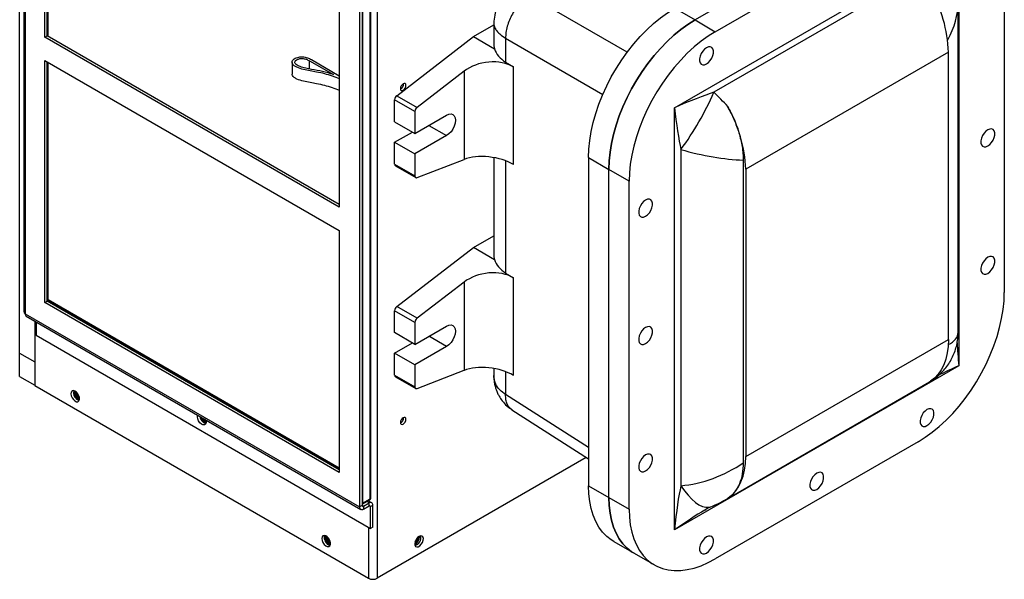
# Model space of a CAD drawing. Units: inches. Extents: x 0 to 117, y 0 to 94.
# Drawn here: x 2 to 19, y 61 to 71 of the extents above; entities that cross this region are included whole.
import ezdxf

# ---------------------------------------------------------------- set-up
doc = ezdxf.new("R2010")
doc.units = ezdxf.units.IN
doc.header["$MEASUREMENT"] = 0

msp = doc.modelspace()

# ---------------------------------------------------------------- linework, layer by layer
at = {"color": 7, "linetype": 'Continuous', "lineweight": 25}
for p, q in [((2.259, 64.8), (2.259, 88.554)), ((8.491, 85.361), (8.491, 60.877)), ((2.329, 79.777), (2.329, 65.523)), ((2.356, 79.739), (2.356, 65.486)), ((8.228, 76.398), (8.228, 62.145)), ((8.237, 76.413), (8.237, 62.183)), ((8.37, 62.259), (8.37, 76.49)), ((8.379, 62.272), (8.379, 76.503)), ((8.186, 76.374), (8.186, 62.12)), ((2.698, 70.307), (2.698, 74.523)), ((2.74, 70.331), (2.74, 74.499)), ((2.756, 70.322), (2.756, 74.49)), ((17.569, 72.646), (14.033, 70.605)), ((14.387, 70.4), (17.923, 72.441)), ((13.677, 69.075), (18.632, 71.935)), ((18.632, 71.935), (18.632, 64.581)), ((7.832, 71.559), (7.832, 67.343)), ((18.021, 71.457), (14.363, 69.344)), ((19.425, 71.574), (19.425, 65.858)), ((18.621, 65.164), (18.621, 70.906)), ((13.68, 70.809), (14.033, 70.605)), ((14.033, 70.605), (14.387, 70.4)), ((10.172, 70.314), (10.525, 70.518)), ((10.525, 70.549), (10.525, 70.185)), ((2.698, 70.307), (2.74, 70.331)), ((7.832, 67.343), (2.698, 70.307)), ((7.832, 67.392), (2.74, 70.331)), ((8.833, 69.285), (10.172, 70.314)), ((10.172, 70.314), (10.538, 70.103)), ((10.73, 70.287), (10.73, 69.87)), ((18.453, 70.044), (14.917, 68.003)), ((18.453, 65.04), (18.453, 70.044)), ((2.698, 69.899), (7.832, 66.935)), ((2.698, 65.683), (2.698, 69.899)), ((2.74, 65.707), (2.74, 69.874)), ((2.756, 65.729), (2.756, 69.865)), ((7.009, 69.866), (7.009, 69.661)), ((7.31, 69.893), (7.729, 69.652)), ((7.31, 69.75), (7.31, 69.893)), ((7.347, 69.913), (7.832, 69.633)), ((10.73, 69.87), (10.867, 69.786)), ((10.007, 69.712), (9.187, 69.081)), ((10.007, 69.712), (10.007, 68.175)), ((10.867, 68.087), (10.867, 69.786)), ((9.15, 69.01), (8.796, 69.214)), ((8.796, 68.831), (8.796, 69.214)), ((8.833, 69.285), (9.187, 69.081)), ((9.15, 69.01), (9.15, 68.627)), ((13.677, 61.72), (13.677, 69.075)), ((9.15, 68.627), (9.702, 68.946)), ((8.796, 68.831), (9.15, 68.627)), ((8.796, 68.474), (9.106, 68.652)), ((9.702, 68.589), (9.15, 68.27)), ((8.796, 68.474), (9.15, 68.27)), ((8.796, 68.091), (8.796, 68.474)), ((13.787, 68.347), (13.787, 62.489)), ((9.15, 68.27), (9.15, 67.887)), ((9.187, 67.858), (10.007, 68.175)), ((10.525, 68.206), (10.525, 66.511)), ((12.177, 68.206), (12.531, 68.002)), ((12.177, 68.206), (12.177, 62.49)), ((14.874, 68.163), (14.874, 62.89)), ((8.796, 68.091), (9.15, 67.887)), ((8.809, 68.062), (9.163, 67.858)), ((12.884, 67.798), (12.531, 68.002)), ((12.531, 62.286), (12.531, 68.002)), ((14.917, 68.003), (14.917, 62.999)), ((12.884, 62.082), (12.884, 67.798)), ((7.832, 66.935), (7.832, 62.719)), ((10.172, 66.64), (10.525, 66.843)), ((8.833, 65.611), (10.172, 66.64)), ((10.538, 66.428), (10.172, 66.64)), ((10.73, 66.195), (10.867, 66.112)), ((10.867, 64.413), (10.867, 66.112)), ((10.007, 66.037), (9.187, 65.407)), ((10.007, 66.037), (10.007, 64.5)), ((2.698, 65.683), (2.74, 65.707)), ((7.832, 62.719), (2.698, 65.683)), ((2.756, 65.729), (2.74, 65.719)), ((7.832, 62.774), (2.74, 65.713)), ((7.832, 62.768), (2.74, 65.707)), ((7.832, 62.798), (2.756, 65.729)), ((9.187, 65.407), (8.833, 65.611)), ((2.356, 65.486), (8.186, 62.12)), ((2.375, 65.443), (8.205, 62.078)), ((9.15, 65.335), (8.796, 65.539)), ((8.796, 65.157), (8.796, 65.539)), ((2.521, 65.359), (2.521, 64.237)), ((2.544, 65.346), (2.544, 65.11)), ((9.15, 65.335), (9.15, 64.952)), ((9.15, 64.952), (9.702, 65.271)), ((2.544, 65.11), (8.373, 61.745)), ((9.15, 64.952), (8.796, 65.157)), ((8.796, 64.799), (9.106, 64.978)), ((9.702, 64.914), (9.15, 64.595)), ((14.917, 62.999), (18.453, 65.04)), ((2.259, 64.8), (2.521, 64.649)), ((2.259, 64.392), (2.259, 64.8)), ((9.15, 64.595), (8.796, 64.799)), ((8.796, 64.417), (8.796, 64.799)), ((9.15, 64.595), (9.15, 64.213)), ((18.632, 64.581), (13.677, 61.72)), ((2.259, 64.392), (2.521, 64.241)), ((8.796, 64.417), (9.15, 64.213)), ((8.809, 64.388), (9.163, 64.184)), ((9.187, 64.183), (10.007, 64.5)), ((10.525, 64.532), (10.525, 64.412)), ((2.521, 64.237), (8.34, 60.877)), ((14.563, 62.245), (18.121, 64.299)), ((3.285, 63.995), (3.302, 63.987)), ((10.842, 63.811), (12.177, 62.958)), ((17.923, 63.255), (14.387, 61.214)), ((12.138, 62.983), (8.491, 60.877)), ((12.177, 62.49), (12.531, 62.286)), ((8.228, 62.145), (8.186, 62.12)), ((8.228, 62.167), (8.231, 62.168)), ((8.231, 62.168), (8.364, 62.245)), ((8.237, 62.183), (8.37, 62.259)), ((8.251, 62.132), (8.351, 62.189)), ((8.251, 62.083), (8.351, 62.14)), ((8.397, 62.194), (8.336, 62.229)), ((8.351, 62.14), (8.351, 62.189)), ((8.373, 62.127), (8.416, 62.152)), ((8.416, 61.77), (8.416, 62.152)), ((12.531, 62.286), (12.884, 62.082)), ((8.251, 62.132), (8.251, 62.083)), ((8.373, 61.745), (8.373, 62.127)), ((14.295, 62.119), (14.31, 62.124)), ((8.416, 61.77), (8.373, 61.745)), ((7.658, 61.47), (7.675, 61.462)), ((9.232, 61.601), (9.231, 61.611)), ((12.617, 61.517), (12.971, 61.313)), ((12.971, 61.313), (13.325, 61.109))]:
    msp.add_line(p, q, dxfattribs=at)
at = {"color": 27, "linetype": 'Continuous', "lineweight": 25}
for p, q in [((12.851, 70.042), (11.155, 71.021)), ((10.73, 70.287), (12.427, 69.307)), ((9.393, 68.767), (9.702, 68.589)), ((10.73, 68.152), (10.73, 66.195)), ((9.702, 64.914), (9.393, 65.093)), ((10.73, 64.477), (10.73, 64.078)), ((12.177, 63.153), (10.73, 64.078)), ((8.251, 62.132), (8.228, 62.145)), ((8.351, 62.189), (8.309, 62.213)), ((8.34, 62.231), (8.34, 62.226)), ((8.351, 62.14), (8.373, 62.127)), ((8.34, 61.764), (8.34, 60.877))]:
    msp.add_line(p, q, dxfattribs=at)
at = {"color": 7, "linetype": 'Continuous', "lineweight": 25, "flags": 128}
for points in [[(12.177, 68.206), (12.182, 68.352), (12.198, 68.504), (12.223, 68.659), (12.259, 68.817), (12.304, 68.976), (12.358, 69.136), (12.422, 69.296), (12.494, 69.455), (12.574, 69.611), (12.662, 69.763), (12.757, 69.91), (12.858, 70.052), (12.965, 70.187), (13.076, 70.314), (13.192, 70.433), (13.311, 70.543), (13.433, 70.642), (13.556, 70.731), (13.68, 70.809)], [(12.531, 68.002), (12.536, 68.148), (12.551, 68.299), (12.577, 68.454), (12.612, 68.612), (12.657, 68.772), (12.712, 68.932), (12.776, 69.092), (12.848, 69.251), (12.928, 69.406), (13.016, 69.559), (13.111, 69.706), (13.212, 69.848), (13.318, 69.983), (13.43, 70.11), (13.546, 70.229), (13.665, 70.339), (13.786, 70.438), (13.909, 70.527), (14.033, 70.605)], [(14.033, 70.605), (13.909, 70.527), (13.786, 70.438), (13.665, 70.339), (13.546, 70.229), (13.43, 70.11), (13.318, 69.983), (13.212, 69.848), (13.111, 69.706), (13.016, 69.559), (12.928, 69.406), (12.848, 69.251), (12.776, 69.092), (12.712, 68.932), (12.657, 68.772), (12.612, 68.612), (12.577, 68.454), (12.551, 68.299), (12.536, 68.148), (12.531, 68.002)], [(14.387, 70.4), (14.263, 70.323), (14.14, 70.234), (14.018, 70.134), (13.899, 70.025), (13.783, 69.906), (13.672, 69.778), (13.565, 69.643), (13.464, 69.502), (13.369, 69.354), (13.281, 69.202), (13.201, 69.047), (13.129, 68.888), (13.066, 68.728), (13.011, 68.568), (12.966, 68.408), (12.93, 68.25), (12.905, 68.095), (12.89, 67.944), (12.884, 67.798)], [(10.525, 70.185), (10.526, 70.155), (10.538, 70.103)], [(14.232, 70.12), (14.198, 70.094), (14.167, 70.06), (14.14, 70.018), (14.122, 69.974), (14.112, 69.93), (14.112, 69.89), (14.122, 69.857), (14.14, 69.835), (14.167, 69.823), (14.198, 69.825), (14.232, 69.839), (14.267, 69.865), (14.298, 69.899), (14.324, 69.941), (14.343, 69.985), (14.353, 70.029), (14.353, 70.069), (14.343, 70.102), (14.324, 70.124), (14.298, 70.135), (14.267, 70.134), (14.232, 70.12)], [(8.946, 69.492), (8.927, 69.477), (8.912, 69.456), (8.901, 69.432), (8.898, 69.409), (8.901, 69.39), (8.912, 69.378), (8.927, 69.375), (8.946, 69.381), (8.964, 69.396), (8.98, 69.417), (8.99, 69.441), (8.994, 69.465), (8.99, 69.484), (8.98, 69.496), (8.964, 69.499), (8.946, 69.492)], [(9.702, 68.946), (9.742, 68.963), (9.78, 68.967), (9.812, 68.957), (9.836, 68.934), (9.852, 68.9), (9.857, 68.857), (9.852, 68.807), (9.836, 68.755), (9.812, 68.704), (9.78, 68.657), (9.742, 68.618), (9.702, 68.589)], [(19.138, 68.69), (19.104, 68.665), (19.072, 68.63), (19.046, 68.589), (19.027, 68.545), (19.018, 68.501), (19.018, 68.461), (19.027, 68.428), (19.046, 68.405), (19.072, 68.394), (19.104, 68.396), (19.138, 68.41), (19.172, 68.435), (19.204, 68.47), (19.23, 68.511), (19.248, 68.556), (19.258, 68.6), (19.258, 68.639), (19.248, 68.672), (19.23, 68.695), (19.204, 68.706), (19.172, 68.704), (19.138, 68.69)], [(9.15, 67.887), (9.151, 67.878), (9.153, 67.871), (9.156, 67.865), (9.16, 67.86), (9.166, 67.857), (9.172, 67.855), (9.179, 67.856), (9.187, 67.858)], [(13.172, 67.466), (13.137, 67.441), (13.106, 67.406), (13.08, 67.365), (13.061, 67.32), (13.051, 67.276), (13.051, 67.236), (13.061, 67.204), (13.08, 67.181), (13.106, 67.17), (13.137, 67.171), (13.172, 67.185), (13.206, 67.211), (13.237, 67.246), (13.264, 67.287), (13.282, 67.331), (13.292, 67.375), (13.292, 67.415), (13.282, 67.448), (13.264, 67.471), (13.237, 67.482), (13.206, 67.48), (13.172, 67.466)], [(10.525, 66.511), (10.526, 66.48), (10.538, 66.428)], [(19.138, 66.47), (19.104, 66.445), (19.072, 66.41), (19.046, 66.369), (19.027, 66.325), (19.018, 66.281), (19.018, 66.241), (19.027, 66.208), (19.046, 66.185), (19.072, 66.174), (19.104, 66.176), (19.138, 66.19), (19.172, 66.215), (19.204, 66.25), (19.23, 66.291), (19.248, 66.336), (19.258, 66.38), (19.258, 66.42), (19.248, 66.452), (19.23, 66.475), (19.204, 66.486), (19.172, 66.485), (19.138, 66.47)], [(17.923, 63.255), (18.047, 63.333), (18.17, 63.422), (18.291, 63.521), (18.41, 63.631), (18.526, 63.75), (18.638, 63.877), (18.744, 64.012), (18.845, 64.154), (18.94, 64.301), (19.028, 64.454), (19.108, 64.609), (19.18, 64.768), (19.244, 64.928), (19.299, 65.088), (19.344, 65.248), (19.379, 65.406), (19.405, 65.561), (19.42, 65.712), (19.425, 65.858)], [(9.702, 65.271), (9.742, 65.288), (9.78, 65.292), (9.812, 65.282), (9.836, 65.259), (9.852, 65.225), (9.857, 65.182), (9.852, 65.133), (9.836, 65.081), (9.812, 65.03), (9.78, 64.983), (9.742, 64.943), (9.702, 64.914)], [(13.172, 65.246), (13.137, 65.221), (13.106, 65.186), (13.08, 65.145), (13.061, 65.1), (13.051, 65.056), (13.051, 65.016), (13.061, 64.984), (13.08, 64.961), (13.106, 64.95), (13.137, 64.951), (13.172, 64.965), (13.206, 64.991), (13.237, 65.026), (13.264, 65.067), (13.282, 65.111), (13.292, 65.155), (13.292, 65.195), (13.282, 65.228), (13.264, 65.251), (13.237, 65.262), (13.206, 65.26), (13.172, 65.246)], [(18.453, 65.04), (18.447, 64.918), (18.431, 64.803), (18.405, 64.696), (18.37, 64.598), (18.325, 64.509), (18.271, 64.431), (18.208, 64.365), (18.138, 64.31)], [(9.15, 64.213), (9.151, 64.204), (9.153, 64.196), (9.156, 64.19), (9.16, 64.186), (9.166, 64.182), (9.172, 64.181), (9.179, 64.181), (9.187, 64.183)], [(3.153, 64.092), (3.158, 64.058), (3.173, 64.022), (3.195, 63.99), (3.221, 63.966), (3.249, 63.953), (3.274, 63.953), (3.292, 63.966), (3.302, 63.99), (3.302, 64.022), (3.292, 64.058), (3.274, 64.092), (3.249, 64.121), (3.221, 64.139), (3.195, 64.146), (3.173, 64.14), (3.158, 64.121), (3.153, 64.092)], [(5.359, 63.689), (5.364, 63.718), (5.364, 63.718)], [(5.504, 63.637), (5.508, 63.619), (5.508, 63.587), (5.498, 63.563), (5.48, 63.55), (5.455, 63.55), (5.427, 63.563), (5.401, 63.587), (5.379, 63.619), (5.364, 63.655), (5.359, 63.689), (5.359, 63.689)], [(5.407, 63.694), (5.409, 63.678), (5.419, 63.649)], [(18.077, 63.817), (18.043, 63.791), (18.012, 63.757), (17.985, 63.715), (17.967, 63.671), (17.957, 63.627), (17.957, 63.587), (17.967, 63.554), (17.985, 63.532), (18.012, 63.52), (18.043, 63.522), (18.077, 63.536), (18.111, 63.562), (18.143, 63.596), (18.169, 63.638), (18.188, 63.682), (18.198, 63.726), (18.198, 63.766), (18.188, 63.799), (18.169, 63.821), (18.143, 63.832), (18.111, 63.831), (18.077, 63.817)], [(5.476, 63.653), (5.49, 63.635), (5.508, 63.621)], [(5.492, 63.644), (5.497, 63.639), (5.506, 63.63)], [(8.946, 63.674), (8.927, 63.66), (8.912, 63.639), (8.901, 63.615), (8.898, 63.591), (8.901, 63.572), (8.912, 63.56), (8.927, 63.557), (8.946, 63.563), (8.964, 63.578), (8.98, 63.599), (8.99, 63.623), (8.994, 63.647), (8.99, 63.666), (8.98, 63.678), (8.964, 63.681), (8.946, 63.674)], [(13.172, 63.026), (13.137, 63.001), (13.106, 62.966), (13.08, 62.925), (13.061, 62.88), (13.051, 62.836), (13.051, 62.796), (13.061, 62.764), (13.08, 62.741), (13.106, 62.73), (13.137, 62.731), (13.172, 62.746), (13.206, 62.771), (13.237, 62.806), (13.264, 62.847), (13.282, 62.891), (13.292, 62.935), (13.292, 62.975), (13.282, 63.008), (13.264, 63.031), (13.237, 63.042), (13.206, 63.04), (13.172, 63.026)], [(14.602, 62.269), (14.673, 62.324), (14.735, 62.39), (14.789, 62.468), (14.834, 62.557), (14.87, 62.655), (14.895, 62.762), (14.911, 62.877), (14.917, 62.999)], [(16.155, 62.707), (16.121, 62.682), (16.089, 62.647), (16.063, 62.606), (16.044, 62.561), (16.034, 62.517), (16.034, 62.477), (16.044, 62.445), (16.063, 62.422), (16.089, 62.411), (16.121, 62.412), (16.155, 62.426), (16.189, 62.452), (16.22, 62.486), (16.247, 62.528), (16.265, 62.572), (16.275, 62.616), (16.275, 62.656), (16.265, 62.689), (16.247, 62.712), (16.22, 62.723), (16.189, 62.721), (16.155, 62.707)], [(12.617, 61.517), (12.574, 61.544), (12.494, 61.607), (12.422, 61.683), (12.358, 61.769), (12.304, 61.866), (12.259, 61.974), (12.223, 62.091), (12.198, 62.217), (12.182, 62.35), (12.177, 62.49)], [(12.971, 61.313), (12.928, 61.34), (12.848, 61.403), (12.776, 61.478), (12.712, 61.565), (12.657, 61.662), (12.612, 61.77), (12.577, 61.887), (12.551, 62.012), (12.536, 62.146), (12.531, 62.286)], [(12.531, 62.286), (12.536, 62.146), (12.551, 62.012), (12.577, 61.887), (12.612, 61.77), (12.657, 61.662), (12.712, 61.565), (12.776, 61.478), (12.848, 61.403), (12.928, 61.34), (12.971, 61.313)], [(12.884, 62.082), (12.89, 61.942), (12.905, 61.808), (12.93, 61.683), (12.966, 61.566), (13.011, 61.458), (13.066, 61.361), (13.129, 61.274), (13.201, 61.199), (13.281, 61.136), (13.369, 61.085), (13.464, 61.047), (13.565, 61.022), (13.672, 61.011), (13.783, 61.012), (13.899, 61.027), (14.018, 61.055), (14.14, 61.095), (14.263, 61.149), (14.387, 61.214)], [(7.526, 61.568), (7.531, 61.533), (7.546, 61.498), (7.568, 61.466), (7.595, 61.442), (7.622, 61.429), (7.647, 61.429), (7.666, 61.441), (7.676, 61.465), (7.676, 61.497), (7.666, 61.533), (7.647, 61.567), (7.622, 61.596), (7.595, 61.615), (7.568, 61.621), (7.546, 61.615), (7.531, 61.596), (7.526, 61.568)], [(9.222, 61.607), (9.194, 61.585), (9.171, 61.555), (9.154, 61.519), (9.147, 61.484), (9.149, 61.454), (9.162, 61.433), (9.182, 61.423), (9.208, 61.426), (9.235, 61.442), (9.261, 61.469), (9.282, 61.502), (9.294, 61.538), (9.297, 61.571), (9.289, 61.597), (9.272, 61.613), (9.249, 61.616), (9.222, 61.607)], [(14.232, 61.597), (14.198, 61.572), (14.167, 61.537), (14.14, 61.496), (14.122, 61.451), (14.112, 61.407), (14.112, 61.367), (14.122, 61.335), (14.14, 61.312), (14.167, 61.301), (14.198, 61.302), (14.232, 61.316), (14.267, 61.342), (14.298, 61.377), (14.324, 61.418), (14.343, 61.462), (14.353, 61.506), (14.353, 61.546), (14.343, 61.579), (14.324, 61.602), (14.298, 61.613), (14.267, 61.611), (14.232, 61.597)]]:
    msp.add_lwpolyline(points, dxfattribs=at)
at = {"color": 27, "linetype": 'Continuous', "lineweight": 25, "flags": 128}
for points in [[(13.787, 62.489), (13.848, 62.401), (13.912, 62.322), (13.976, 62.255), (14.039, 62.2), (14.102, 62.158), (14.162, 62.129), (14.219, 62.115), (14.272, 62.114), (14.295, 62.119)], [(8.228, 62.179), (8.232, 62.18), (8.237, 62.183)]]:
    msp.add_lwpolyline(points, dxfattribs=at)
at = {"color": 7, "linetype": 'Continuous', "lineweight": 25}
for centre, radius, start, end in [((16.082, 69.954), 2.372, 2.1731, 29.9639), ((8.855, 69.489), 0.0965, 296.5954, 3.41), ((8.894, 69.209), 0.0977, 128.3338, 177.1011), ((9.604, 71.427), 5.194, 323.6341, 336.3659), ((9.248, 69.005), 0.0977, 128.3338, 177.1011), ((12.547, 67.913), 2.372, 2.1731, 29.9639), ((8.828, 68.088), 0.0314, 174.2983, 234.3895), ((8.894, 65.534), 0.0977, 128.3338, 177.1011), ((2.375, 65.528), 0.0463, 185.6948, 245.6253), ((2.401, 65.481), 0.0454, 173.7012, 234.9867), ((9.248, 65.33), 0.0977, 128.3338, 177.1011), ((8.828, 64.413), 0.0314, 174.2983, 234.3895), ((3.335, 64.11), 0.139, 165.2119, 254.7828), ((3.365, 64.127), 0.154, 173.7701, 238.7469), ((3.363, 64.127), 0.148, 174.0597, 245.9349), ((3.343, 64.115), 0.112, 170.7637, 249.2309), ((3.343, 64.115), 0.112, 170.8204, 249.1742), ((3.345, 64.116), 0.0968, 177.0673, 242.9273), ((3.361, 64.125), 0.107, 185.495, 234.4996), ((5.544, 63.709), 0.142, 185.5711, 253.7945), ((5.527, 63.687), 0.104, 182.0482, 259.3903), ((5.527, 63.687), 0.104, 182.1044, 259.3343), ((5.527, 63.686), 0.0852, 188.8366, 258.4367), ((5.54, 63.693), 0.0917, 196.411, 250.8007), ((8.855, 63.671), 0.0965, 296.5954, 3.41), ((8.242, 62.143), 0.014, 170.786, 309.2033), ((8.376, 62.158), 0.0402, 350.786, 129.2033), ((8.359, 62.129), 0.014, 350.786, 129.2033), ((8.348, 62.272), 0.031, 299.9973, 0), ((8.225, 62.114), 0.0402, 170.786, 309.2033), ((7.708, 61.586), 0.139, 165.2119, 254.7828), ((7.738, 61.602), 0.154, 173.7701, 238.7469), ((7.736, 61.602), 0.148, 174.0597, 245.9349), ((7.716, 61.59), 0.112, 170.7637, 249.2309), ((7.717, 61.59), 0.112, 170.8204, 249.1742), ((7.718, 61.591), 0.0968, 177.0673, 242.9273), ((7.734, 61.601), 0.107, 185.495, 234.4996), ((9.074, 61.605), 0.153, 297.9798, 2.02), ((9.075, 61.605), 0.157, 297.3857, 358.3672), ((9.093, 61.594), 0.117, 297.5437, 2.4617), ((9.093, 61.594), 0.117, 297.6006, 2.4048), ((9.114, 61.581), 0.139, 285.4669, 14.5385), ((9.086, 61.598), 0.108, 307.7148, 352.2905), ((9.075, 61.604), 0.113, 316.2327, 343.7727), ((8.416, 61.023), 0.164, 242.6097, 297.3903)]:
    msp.add_arc(centre, radius, start, end, dxfattribs=at)
at = {"color": 27, "linetype": 'Continuous', "lineweight": 25}
for centre, radius, start, end in [((8.222, 62.181), 0.0149, 304.0564, 7.2558), ((8.355, 62.258), 0.0153, 305.0133, 6.2988), ((8.364, 62.273), 0.0156, 294.3747, 354.3052)]:
    msp.add_arc(centre, radius, start, end, dxfattribs=at)
for centre, major_axis, ratio, start_param, end_param in [((16.964, 70.527), (1.543, 0.839), 0.717138, 5.437833, 5.911326), ((16.964, 65.544), (1.65, -0.427), 0.328597, 5.909275, 6.368022), ((18.721, 64.53), (-0.094, 0.868), 0.094553, 1.01872, 1.501714), ((18.721, 64.53), (0.799, 0.352), 0.094551, 1.6399, 2.1229), ((14.064, 63.869), (-0.045, 1.756), 0.717175, 3.514527, 3.547413), ((13.766, 61.669), (0.798, 0.558), 0.095079, 0.922485, 1.615169)]:
    msp.add_ellipse(centre, major_axis=major_axis, ratio=ratio, start_param=start_param, end_param=end_param, dxfattribs=at)
at = {"color": 7, "linetype": 'Continuous', "lineweight": 25}
for centre, major_axis, ratio, start_param, end_param in [((11.275, 70.269), (0.745, 0.128), 0.66196, 3.220105, 3.787223), ((10.431, 69.467), (0.596, 0.103), 0.66196, 0.64563, 2.242607), ((13.766, 69.024), (0.799, 0.352), 0.094551, 0.686506, 1.6399), ((14.064, 68.852), (-1.195, 1.216), 0.328719, 4.593637, 4.795589), ((13.766, 69.024), (-0.094, 0.868), 0.094553, 1.501714, 2.455108), ((14.064, 68.852), (1.65, -0.427), 0.328597, 4.629231, 5.308189), ((10.431, 67.93), (0.599, -0.074), 0.476069, 0.81819, 2.415166), ((11.275, 66.595), (0.745, 0.128), 0.66196, 3.220105, 3.787223), ((10.431, 65.792), (0.596, 0.103), 0.66196, 0.64563, 2.242607), ((10.431, 64.255), (0.599, -0.074), 0.476069, 0.81819, 2.415166), ((16.964, 65.544), (-1.195, 1.216), 0.328719, 3.056716, 3.090754), ((14.064, 63.869), (1.543, 0.839), 0.717138, 4.172685, 4.851643), ((13.766, 61.669), (0.084, 0.97), 0.095078, 0.573045, 1.526439), ((13.766, 61.669), (0.798, 0.558), 0.095079, 0.82969, 0.922485)]:
    msp.add_ellipse(centre, major_axis=major_axis, ratio=ratio, start_param=start_param, end_param=end_param, dxfattribs=at)
for points, knots in [([(10.824, 71.068), (10.777, 71.035), (10.685, 70.972), (10.592, 70.837), (10.535, 70.695), (10.528, 70.597), (10.525, 70.549)], [0, 0, 0, 0, 0.273452, 0.531068, 0.773159, 1, 1, 1, 1]), ([(7.839, 69.578), (7.796, 69.594), (7.71, 69.625), (7.58, 69.669), (7.446, 69.696), (7.32, 69.717), (7.203, 69.741), (7.107, 69.77), (7.042, 69.806), (7.009, 69.841), (7.006, 69.881), (7.026, 69.915), (7.062, 69.939), (7.114, 69.957), (7.191, 69.967), (7.281, 69.95), (7.325, 69.926), (7.347, 69.913)], [0, 0, 0, 0, 0.103139, 0.207894, 0.311222, 0.391224, 0.476957, 0.566161, 0.613373, 0.657942, 0.704031, 0.751583, 0.782866, 0.814267, 0.876535, 0.937823, 1, 1, 1, 1]), ([(7.729, 69.652), (7.666, 69.672), (7.545, 69.711), (7.376, 69.737), (7.245, 69.762), (7.153, 69.788), (7.089, 69.817), (7.06, 69.847), (7.057, 69.872), (7.067, 69.896), (7.096, 69.919), (7.145, 69.933), (7.205, 69.935), (7.264, 69.92), (7.294, 69.903), (7.31, 69.893)], [0, 0, 0, 0, 0.188747, 0.367181, 0.460567, 0.555762, 0.63613, 0.672454, 0.708713, 0.747785, 0.783684, 0.835458, 0.887243, 0.939786, 1, 1, 1, 1]), ([(7.839, 69.374), (7.796, 69.389), (7.71, 69.421), (7.58, 69.465), (7.446, 69.492), (7.32, 69.512), (7.203, 69.537), (7.106, 69.566), (7.043, 69.601), (7.011, 69.632), (7.012, 69.653), (7.012, 69.661)], [0, 0, 0, 0, 0.1501008, 0.3025537, 0.4529298, 0.569359, 0.6941288, 0.8239493, 0.8926574, 0.9575209, 1, 1, 1, 1]), ([(14.602, 69.098), (14.64, 69.024), (14.718, 68.873), (14.803, 68.635), (14.85, 68.436), (14.871, 68.278), (14.873, 68.202), (14.874, 68.163)], [0, 0, 0, 0, 0.238585, 0.484693, 0.737097, 0.868552, 1, 1, 1, 1]), ([(18.12, 64.3), (18.138, 64.31), (18.186, 64.338), (18.259, 64.393), (18.336, 64.464), (18.408, 64.545), (18.472, 64.636), (18.526, 64.735), (18.567, 64.837), (18.597, 64.94), (18.614, 65.043), (18.622, 65.118), (18.62, 65.158), (18.62, 65.165)], [0, 0, 0, 0, 0.058962, 0.159066, 0.259508, 0.360184, 0.470126, 0.577407, 0.682008, 0.784138, 0.883923, 0.981425, 1, 1, 1, 1]), ([(10.525, 64.413), (10.527, 64.361), (10.531, 64.286), (10.556, 64.194), (10.577, 64.132), (10.608, 64.064), (10.658, 63.982), (10.734, 63.891), (10.804, 63.839), (10.842, 63.811)], [0, 0, 0, 0, 0.217574, 0.313713, 0.398375, 0.501265, 0.63344, 0.800142, 1, 1, 1, 1]), ([(14.874, 62.89), (14.87, 62.823), (14.864, 62.688), (14.813, 62.524), (14.738, 62.391), (14.665, 62.313), (14.615, 62.278), (14.602, 62.269)], [0, 0, 0, 0, 0.238794, 0.486355, 0.700964, 0.921164, 1, 1, 1, 1]), ([(14.31, 62.124), (14.344, 62.138), (14.422, 62.17), (14.507, 62.212), (14.556, 62.242), (14.565, 62.247)], [0, 0, 0, 0, 0.392879, 0.889616, 1, 1, 1, 1]), ([(14.203, 62.066), (14.214, 62.073), (14.234, 62.086), (14.262, 62.102), (14.283, 62.114), (14.291, 62.117), (14.294, 62.119)], [0, 0, 0, 0, 0.281453, 0.534403, 0.769381, 1, 1, 1, 1])]:
    msp.add_open_spline(points, degree=3, knots=knots, dxfattribs=at)
msp.add_open_spline([(11.155, 71.021), (11.126, 71.004), (11.069, 70.969), (10.988, 70.894), (10.913, 70.807), (10.848, 70.708), (10.795, 70.603), (10.757, 70.494), (10.733, 70.387), (10.731, 70.32), (10.73, 70.287)], degree=3, dxfattribs=at)
at = {"color": 27, "linetype": 'Continuous', "lineweight": 25}
for points, knots in [([(10.525, 70.551), (10.525, 70.545), (10.525, 70.532), (10.531, 70.495), (10.548, 70.455), (10.578, 70.414), (10.601, 70.387), (10.646, 70.343), (10.694, 70.311), (10.73, 70.287)], [0, 0, 0, 0, 0.065216, 0.15339, 0.407495, 0.508294, 0.608284, 0.707486, 1, 1, 1, 1]), ([(10.73, 64.078), (10.694, 64.104), (10.621, 64.156), (10.57, 64.234), (10.546, 64.291), (10.536, 64.322), (10.526, 64.363), (10.528, 64.393), (10.528, 64.412)], [0, 0, 0, 0, 0.295072, 0.597059, 0.68095, 0.766514, 0.853761, 1, 1, 1, 1]), ([(10.843, 63.812), (10.827, 63.824), (10.793, 63.849), (10.757, 63.909), (10.733, 63.986), (10.731, 64.047), (10.73, 64.078)], [0, 0, 0, 0, 0.2242799, 0.4828533, 0.7414266, 1, 1, 1, 1])]:
    msp.add_open_spline(points, degree=3, knots=knots, dxfattribs=at)

doc.saveas('drawing.dxf')
